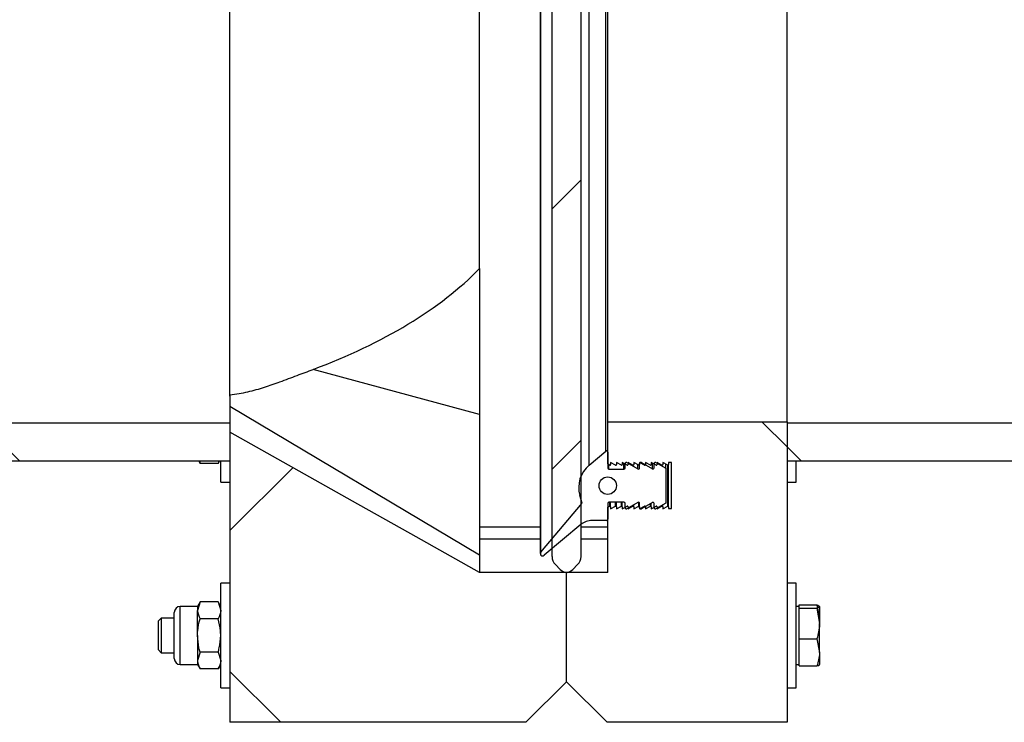
# Model space of a CAD drawing. Units: millimetres. Extents: x 8 to 201, y 4 to 288.
# Drawn here: x 126 to 143, y 207 to 219 of the extents above; entities that cross this region are included whole.
import ezdxf

# ---------------------------------------------------------------- set-up
doc = ezdxf.new("R2010")
doc.units = ezdxf.units.MM
doc.layers.add('FORMAT', color=7, linetype='Continuous')
pattern_1 = [(45, (0, 0), (-6.7352, 6.7352), []), (135, (0, 0), (-6.7352, -6.7352), [])]

msp = doc.modelspace()

# ---------------------------------------------------------------- hatches: boundary and pattern name
at = {"layer": 'FORMAT', "linetype": 'Continuous', "lineweight": 18}
h = msp.add_hatch(dxfattribs=at)
h.set_pattern_fill('ANSI34', color=256, angle=3e-322, style=0)
edge = h.paths.add_edge_path(flags=0)
edge.add_line((134.7978, 209.4247), (134.8806, 209.3419))
edge.add_arc((135.0221, 209.4833), 0.2, 225, 260.54845)
edge.add_arc((134.9564, 209.4833), 0.2, 279.45155, 315)
edge.add_line((135.0978, 209.3419), (135.1806, 209.4247))
edge.add_arc((135.0392, 209.5661), 0.2, 315, 360)
edge.add_line((135.2392, 209.5661), (135.2392, 226.7233))
edge.add_line((135.2392, 226.7233), (134.7392, 226.7233))
edge.add_line((134.7392, 226.7233), (134.7392, 209.5661))
edge.add_arc((134.9392, 209.5661), 0.2, 180, 225)
h = msp.add_hatch(dxfattribs=at)
h.set_pattern_fill('DIN 128 Plastic', color=256, style=0, pattern_type=2)
h.set_pattern_definition(pattern_1)
h.paths.add_polyline_path([(115.1892, 211.2063), (129.1892, 211.2063), (129.1892, 211.8663), (115.1892, 211.8663)], flags=0)
h = msp.add_hatch(dxfattribs=at)
h.set_pattern_fill('DIN 128 Plastic', color=256, style=0, pattern_type=2)
h.set_pattern_definition(pattern_1)
edge = h.paths.add_edge_path(flags=0)
edge.add_line((135.6992, 211.8863), (135.6992, 211.1597))
edge.add_line((135.6992, 211.1597), (135.7345, 211.1409))
edge.add_arc((135.7392, 211.1497), 0.01, 242, 360)
edge.add_line((135.7492, 211.1497), (135.7492, 211.1863))
edge.add_line((135.7492, 211.1863), (135.8345, 211.1409))
edge.add_arc((135.8392, 211.1497), 0.01, 242, 360)
edge.add_line((135.8492, 211.1497), (135.8492, 211.1863))
edge.add_line((135.8492, 211.1863), (135.9345, 211.1409))
edge.add_arc((135.9392, 211.1497), 0.01, 242, 360)
edge.add_line((135.9492, 211.1497), (135.9492, 211.1863))
edge.add_line((135.9492, 211.1863), (136.0345, 211.1409))
edge.add_arc((136.0392, 211.1497), 0.01, 242, 360)
edge.add_line((136.0492, 211.1497), (136.0492, 211.1863))
edge.add_line((136.0492, 211.1863), (136.1345, 211.1409))
edge.add_arc((136.1392, 211.1497), 0.01, 242, 360)
edge.add_line((136.1492, 211.1497), (136.1492, 211.1863))
edge.add_line((136.1492, 211.1863), (136.2345, 211.1409))
edge.add_arc((136.2392, 211.1497), 0.01, 242, 360)
edge.add_line((136.2492, 211.1497), (136.2492, 211.1863))
edge.add_line((136.2492, 211.1863), (136.3345, 211.1409))
edge.add_arc((136.3392, 211.1497), 0.01, 242, 360)
edge.add_line((136.3492, 211.1497), (136.3492, 211.1863))
edge.add_line((136.3492, 211.1863), (136.4345, 211.1409))
edge.add_arc((136.4392, 211.1497), 0.01, 242, 360)
edge.add_line((136.4492, 211.1497), (136.4492, 211.1863))
edge.add_line((136.4492, 211.1863), (136.5345, 211.1409))
edge.add_arc((136.5392, 211.1497), 0.01, 242, 360)
edge.add_line((136.5492, 211.1497), (136.5492, 211.1863))
edge.add_line((136.5492, 211.1863), (136.6345, 211.1409))
edge.add_arc((136.6392, 211.1497), 0.01, 242, 360)
edge.add_line((136.6492, 211.1497), (136.6492, 211.1863))
edge.add_line((136.6492, 211.1863), (136.7345, 211.1409))
edge.add_arc((136.7392, 211.1497), 0.01, 242, 360)
edge.add_line((136.7492, 211.1497), (136.7492, 211.1828))
edge.add_line((136.7492, 211.1828), (136.7992, 211.1828))
edge.add_line((136.7992, 211.1828), (136.7992, 210.3898))
edge.add_line((136.7992, 210.3898), (136.7492, 210.3898))
edge.add_line((136.7492, 210.3898), (136.7492, 210.4228))
edge.add_arc((136.7392, 210.4228), 0.01, 0, 118)
edge.add_line((136.7345, 210.4316), (136.6492, 210.3863))
edge.add_line((136.6492, 210.3863), (136.6492, 210.4228))
edge.add_arc((136.6392, 210.4228), 0.01, 0, 118)
edge.add_line((136.6345, 210.4316), (136.5492, 210.3863))
edge.add_line((136.5492, 210.3863), (136.5492, 210.4228))
edge.add_arc((136.5392, 210.4228), 0.01, 0, 118)
edge.add_line((136.5345, 210.4316), (136.4492, 210.3863))
edge.add_line((136.4492, 210.3863), (136.4492, 210.4228))
edge.add_arc((136.4392, 210.4228), 0.01, 0, 118)
edge.add_line((136.4345, 210.4316), (136.3492, 210.3863))
edge.add_line((136.3492, 210.3863), (136.3492, 210.4228))
edge.add_arc((136.3392, 210.4228), 0.01, 0, 118)
edge.add_line((136.3345, 210.4316), (136.2492, 210.3863))
edge.add_line((136.2492, 210.3863), (136.2492, 210.4228))
edge.add_arc((136.2392, 210.4228), 0.01, 0, 118)
edge.add_line((136.2345, 210.4316), (136.1492, 210.3863))
edge.add_line((136.1492, 210.3863), (136.1492, 210.4228))
edge.add_arc((136.1392, 210.4228), 0.01, 0, 118)
edge.add_line((136.1345, 210.4316), (136.0492, 210.3863))
edge.add_line((136.0492, 210.3863), (136.0492, 210.4228))
edge.add_arc((136.0392, 210.4228), 0.01, 0, 118)
edge.add_line((136.0345, 210.4316), (135.9492, 210.3863))
edge.add_line((135.9492, 210.3863), (135.9492, 210.4228))
edge.add_arc((135.9392, 210.4228), 0.01, 0, 118)
edge.add_line((135.9345, 210.4316), (135.8492, 210.3863))
edge.add_line((135.8492, 210.3863), (135.8492, 210.4228))
edge.add_arc((135.8392, 210.4228), 0.01, 0, 118)
edge.add_line((135.8345, 210.4316), (135.7492, 210.3863))
edge.add_line((135.7492, 210.3863), (135.7492, 210.4228))
edge.add_arc((135.7392, 210.4228), 0.01, 0, 118)
edge.add_line((135.7345, 210.4316), (135.6992, 210.4129))
edge.add_line((135.6992, 210.4129), (135.6992, 209.2863))
edge.add_line((135.6992, 209.2863), (134.9892, 209.2863))
edge.add_line((134.9892, 209.2863), (134.9892, 207.4063))
edge.add_line((134.9892, 207.4063), (135.6892, 206.7063))
edge.add_line((135.6892, 206.7063), (138.7892, 206.7063))
edge.add_line((138.7892, 206.7063), (138.7892, 211.8863))
edge.add_line((138.7892, 211.8863), (135.6992, 211.8863))
h = msp.add_hatch(dxfattribs=at)
h.set_pattern_fill('DIN 128 Plastic', color=256, style=0, pattern_type=2)
h.set_pattern_definition(pattern_1)
h.paths.add_polyline_path([(138.7892, 211.2063), (152.7892, 211.2063), (152.7892, 211.8663), (138.7892, 211.8663)], flags=0)
h = msp.add_hatch(dxfattribs=at)
h.set_pattern_fill('DIN 128 Plastic', color=256, style=0, pattern_type=2)
h.set_pattern_definition(pattern_1)
edge = h.paths.add_edge_path(flags=0)
edge.add_line((129.1892, 206.7063), (134.2892, 206.7063))
edge.add_line((134.2892, 206.7063), (134.9892, 207.4063))
edge.add_line((134.9892, 207.4063), (134.9892, 209.2863))
edge.add_line((134.9892, 209.2863), (133.4892, 209.2863))
edge.add_spline(control_points=[(133.4892, 209.2863), (133.1247, 209.4915), (132.7602, 209.6966), (132.3957, 209.9018), (132.0312, 210.1069), (131.6667, 210.3121), (131.3022, 210.5172), (130.5979, 210.9136), (129.8936, 211.31), (129.1892, 211.7063)], knot_values=[0, 0, 0, 0, 0.012548, 0.012548, 0.012548, 0.025096, 0.025096, 0.025096, 0.0493421, 0.0493421, 0.0493421, 0.0493421], weights=[1, 1, 1, 1, 1, 1, 1, 1, 1, 1], degree=3, periodic=0)
edge.add_line((129.1892, 211.7063), (129.1892, 206.7063))
h = msp.add_hatch(dxfattribs=at)
h.set_pattern_fill('ANSI34', color=256, style=0)
edge = h.paths.add_edge_path(flags=0)
edge.add_arc((135.6992, 210.7565), 0.5, 130, 196.0974)
edge.add_line((135.2188, 210.6178), (135.2568, 210.4863))
edge.add_line((135.2568, 210.4863), (134.5486, 209.642))
edge.add_arc((134.5768, 209.6138), 0.0398, 135.00463, 315.00463)
edge.add_line((134.6049, 209.5856), (135.2371, 210.1161))
edge.add_arc((135.4299, 209.8863), 0.3, 90, 130, ccw=False)
edge.add_line((135.4299, 210.1863), (135.6792, 210.1863))
edge.add_arc((135.6792, 210.2063), 0.02, 270, 360)
edge.add_line((135.6992, 210.2063), (135.6992, 210.4804))
edge.add_arc((135.7192, 210.4804), 0.02, 90, 180, ccw=False)
edge.add_line((135.7192, 210.5004), (135.9792, 210.5004))
edge.add_arc((135.9792, 210.4804), 0.02, 0, 90, ccw=False)
edge.add_line((135.9992, 210.4804), (135.9992, 210.4063))
edge.add_arc((136.0192, 210.4063), 0.02, 180, 299.79004)
edge.add_line((136.0292, 210.3889), (136.2193, 210.4978))
edge.add_arc((136.2292, 210.4804), 0.02, 0, 119.79004, ccw=False)
edge.add_line((136.2492, 210.4804), (136.2492, 210.4063))
edge.add_arc((136.2692, 210.4063), 0.02, 180, 299.79004)
edge.add_line((136.2792, 210.3889), (136.4693, 210.4978))
edge.add_arc((136.4792, 210.4804), 0.02, 0, 119.79004, ccw=False)
edge.add_line((136.4992, 210.4804), (136.4992, 210.4063))
edge.add_arc((136.5192, 210.4063), 0.02, 180, 299.79004)
edge.add_line((136.5292, 210.3889), (136.6992, 210.4863))
edge.add_line((136.6992, 210.4863), (136.6992, 211.0863))
edge.add_line((136.6992, 211.0863), (136.5292, 211.1836))
edge.add_arc((136.5192, 211.1663), 0.02, 60.20996, 180)
edge.add_line((136.4992, 211.1663), (136.4992, 211.0921))
edge.add_arc((136.4792, 211.0921), 0.02, 240.20996, 360, ccw=False)
edge.add_line((136.4693, 211.0748), (136.2792, 211.1836))
edge.add_arc((136.2692, 211.1663), 0.02, 60.20996, 180)
edge.add_line((136.2492, 211.1663), (136.2492, 211.0921))
edge.add_arc((136.2292, 211.0921), 0.02, 240.20996, 360, ccw=False)
edge.add_line((136.2193, 211.0748), (136.0292, 211.1836))
edge.add_arc((136.0192, 211.1663), 0.02, 60.20996, 180)
edge.add_line((135.9992, 211.1663), (135.9992, 211.0921))
edge.add_arc((135.9792, 211.0921), 0.02, 270, 360, ccw=False)
edge.add_line((135.9792, 211.0721), (135.7192, 211.0721))
edge.add_arc((135.7192, 211.0921), 0.02, 180, 270, ccw=False)
edge.add_line((135.6992, 211.0921), (135.6992, 211.3663))
edge.add_arc((135.6792, 211.3663), 0.02, 0, 130)
edge.add_line((135.6664, 211.3816), (135.3778, 211.1395))
edge = h.paths.add_edge_path(flags=0)
edge.add_arc((135.6992, 210.7863), 0.15, 0, 360)

# ---------------------------------------------------------------- linework, layer by layer
at = {"color": 7, "linetype": 'Continuous', "lineweight": 25}
for p, q in [((134.7392, 209.5661), (134.7392, 226.7233)), ((135.2392, 209.5661), (135.2392, 226.7233)), ((134.5369, 223.7987), (134.5369, 209.6138)), ((134.5486, 209.642), (134.5486, 223.7706)), ((135.3778, 211.1395), (135.3778, 222.2731)), ((135.6664, 211.3816), (135.6664, 222.031)), ((129.1892, 212.3516), (129.1892, 221.5263)), ((135.6992, 211.8863), (135.6992, 221.5263)), ((138.7892, 211.8863), (138.7892, 221.5263)), ((133.4892, 214.5286), (133.4892, 220.8272)), ((133.4892, 214.5286), (133.4892, 212.011)), ((133.4892, 212.011), (130.6219, 212.7904)), ((129.1892, 212.3589), (129.1892, 211.8663)), ((129.1892, 212.3294), (129.1892, 212.3516)), ((133.4892, 209.5878), (129.1892, 212.1531)), ((129.1892, 211.8663), (115.1892, 211.8663)), ((129.1892, 211.8663), (129.1892, 211.2063)), ((135.6992, 211.8863), (138.7892, 211.8863)), ((135.6992, 211.1597), (135.6992, 211.8863)), ((138.7892, 211.8863), (138.7892, 206.7063)), ((152.7892, 211.8663), (138.7892, 211.8663)), ((138.7892, 211.8663), (138.7892, 211.2063)), ((129.1892, 211.7063), (129.1892, 206.7063)), ((135.3778, 211.1395), (135.6664, 211.3816)), ((135.6992, 211.3663), (135.6992, 211.0921)), ((129.1892, 211.2063), (115.1892, 211.2063)), ((128.6518, 211.2063), (128.6739, 211.168)), ((128.6612, 211.2063), (128.6739, 211.168)), ((128.9846, 211.168), (128.6739, 211.168)), ((128.9846, 211.168), (129.0066, 211.2063)), ((128.9972, 211.2063), (128.9846, 211.168)), ((129.0292, 210.8454), (129.0292, 211.2063)), ((135.7345, 211.1409), (135.6992, 211.1597)), ((135.8345, 211.1409), (135.7492, 211.1863)), ((135.7492, 211.1863), (135.7492, 211.1497)), ((135.9345, 211.1409), (135.8492, 211.1863)), ((135.8492, 211.1863), (135.8492, 211.1497)), ((136.0345, 211.1409), (135.9492, 211.1863)), ((135.9492, 211.1863), (135.9492, 211.1497)), ((135.9992, 211.0921), (135.9992, 211.1663)), ((136.0292, 211.1836), (136.2193, 211.0748)), ((136.1345, 211.1409), (136.0492, 211.1863)), ((136.0492, 211.1863), (136.0492, 211.1497)), ((136.2345, 211.1409), (136.1492, 211.1863)), ((136.1492, 211.1863), (136.1492, 211.1497)), ((136.3345, 211.1409), (136.2492, 211.1863)), ((136.2492, 211.1863), (136.2492, 211.1497)), ((136.2492, 211.0921), (136.2492, 211.1663)), ((136.2792, 211.1836), (136.4693, 211.0748)), ((136.4345, 211.1409), (136.3492, 211.1863)), ((136.3492, 211.1863), (136.3492, 211.1497)), ((136.5345, 211.1409), (136.4492, 211.1863)), ((136.4492, 211.1863), (136.4492, 211.1497)), ((136.4992, 211.0921), (136.4992, 211.1663)), ((136.5292, 211.1836), (136.6992, 211.0863)), ((136.6345, 211.1409), (136.5492, 211.1863)), ((136.5492, 211.1863), (136.5492, 211.1497)), ((136.7345, 211.1409), (136.6492, 211.1863)), ((136.6492, 211.1863), (136.6492, 211.1497)), ((136.6992, 211.0863), (136.6992, 211.1597)), ((136.7992, 211.1828), (136.7492, 211.1828)), ((136.7492, 211.1828), (136.7492, 211.1497)), ((136.7492, 210.4228), (136.7492, 211.1497)), ((136.7992, 210.3898), (136.7992, 211.1828)), ((152.7892, 211.2063), (138.7892, 211.2063)), ((138.9492, 210.8454), (138.9492, 211.2063)), ((135.7192, 211.0721), (135.9792, 211.0721)), ((136.6992, 211.0863), (136.6992, 210.4863)), ((129.0292, 210.8454), (129.1892, 210.8454)), ((138.7892, 210.8454), (138.9492, 210.8454)), ((135.2568, 210.4863), (135.2188, 210.6178)), ((134.5486, 209.642), (135.2568, 210.4863)), ((135.6992, 210.4804), (135.6992, 210.2063)), ((135.6992, 210.4129), (135.7345, 210.4316)), ((135.9792, 210.5004), (135.7192, 210.5004)), ((135.7492, 210.4228), (135.7492, 210.5004)), ((135.7492, 210.3863), (135.8345, 210.4316)), ((135.7492, 210.4228), (135.7492, 210.3863)), ((135.8492, 210.4228), (135.8492, 210.5004)), ((135.8492, 210.3863), (135.9345, 210.4316)), ((135.8492, 210.4228), (135.8492, 210.3863)), ((135.9492, 210.4228), (135.9492, 210.5004)), ((135.9492, 210.3863), (136.0345, 210.4316)), ((135.9492, 210.4228), (135.9492, 210.3863)), ((135.9992, 210.4063), (135.9992, 210.4804)), ((136.2193, 210.4978), (136.0292, 210.3889)), ((136.0492, 210.3863), (136.1345, 210.4316)), ((136.0492, 210.4228), (136.0492, 210.3863)), ((136.1492, 210.4228), (136.1492, 210.4577)), ((136.1492, 210.3863), (136.2345, 210.4316)), ((136.1492, 210.4228), (136.1492, 210.3863)), ((136.2492, 210.4063), (136.2492, 210.4804)), ((136.2492, 210.3863), (136.3345, 210.4316)), ((136.2492, 210.4228), (136.2492, 210.3863)), ((136.4693, 210.4978), (136.2792, 210.3889)), ((136.3492, 210.3863), (136.4345, 210.4316)), ((136.3492, 210.4228), (136.3492, 210.429)), ((136.3492, 210.4228), (136.3492, 210.3863)), ((136.4492, 210.4228), (136.4492, 210.4863)), ((136.4492, 210.3863), (136.5345, 210.4316)), ((136.4492, 210.4228), (136.4492, 210.3863)), ((136.4992, 210.4063), (136.4992, 210.4804)), ((136.6992, 210.4863), (136.5292, 210.3889)), ((136.5492, 210.3863), (136.6345, 210.4316)), ((136.5492, 210.4228), (136.5492, 210.3863)), ((136.6492, 210.4228), (136.6492, 210.4577)), ((136.6492, 210.3863), (136.7345, 210.4316)), ((136.6492, 210.4228), (136.6492, 210.3863)), ((136.7492, 210.4228), (136.7492, 210.3898)), ((135.6992, 209.2863), (135.6992, 210.4129)), ((136.7492, 210.3898), (136.7992, 210.3898)), ((133.4892, 210.1433), (133.4892, 210.0705)), ((135.2371, 210.1161), (134.6049, 209.5856)), ((135.6792, 210.1863), (135.4299, 210.1863)), ((134.5369, 210.0705), (133.4892, 210.0705)), ((133.4892, 210.0705), (133.4892, 210.0262)), ((135.6992, 210.0705), (135.2392, 210.0705)), ((134.5369, 209.8645), (133.4892, 209.8645)), ((135.6992, 209.8645), (135.2392, 209.8645)), ((134.8806, 209.3419), (134.7978, 209.4247)), ((135.1806, 209.4247), (135.0978, 209.3419)), ((134.9892, 209.2863), (133.4892, 209.2863)), ((134.9892, 207.4063), (134.9892, 209.2863)), ((134.9892, 207.4063), (134.9892, 209.2863)), ((135.6992, 209.2863), (134.9892, 209.2863)), ((129.1892, 209.1035), (129.0292, 209.1035)), ((129.0292, 208.2035), (129.0292, 209.1035)), ((138.9492, 209.1035), (138.7892, 209.1035)), ((138.9492, 208.2035), (138.9492, 209.1035)), ((128.6739, 208.7808), (128.6292, 208.7035)), ((128.6739, 208.7808), (128.6292, 208.6365)), ((128.9846, 208.7808), (128.6739, 208.7808)), ((129.0292, 208.7035), (128.9846, 208.7808)), ((128.9846, 208.7808), (129.0292, 208.6365)), ((138.9992, 208.701), (138.9992, 208.7295)), ((138.9992, 208.7295), (139.3046, 208.7295)), ((128.2292, 208.2035), (128.2292, 208.6001)), ((128.6292, 208.7035), (128.3326, 208.7035)), ((128.6292, 208.7035), (128.6292, 208.6365)), ((128.6292, 208.2035), (128.6292, 208.6365)), ((138.9992, 208.7035), (138.9492, 208.7035)), ((138.9992, 208.6726), (138.9992, 208.701)), ((138.9992, 208.4096), (138.9992, 208.6726)), ((138.9992, 208.6726), (139.3046, 208.6726)), ((139.3046, 208.6726), (139.3492, 208.4096)), ((139.3492, 208.7035), (139.3478, 208.7059)), ((139.3492, 208.701), (139.3492, 208.4096)), ((128.0047, 208.5035), (127.9492, 208.448)), ((127.9492, 208.448), (127.9492, 207.9589)), ((128.2292, 208.5035), (128.0047, 208.5035)), ((128.0047, 208.5035), (128.0047, 207.9035)), ((128.9846, 208.4922), (128.6739, 208.4922)), ((138.9992, 208.1466), (138.9992, 208.4096)), ((139.3492, 207.912), (139.3492, 208.4096)), ((128.2292, 207.8068), (128.2292, 208.2035)), ((128.6292, 208.2035), (128.6292, 207.7705)), ((129.0292, 207.3035), (129.0292, 208.2035)), ((138.9492, 207.3035), (138.9492, 208.2035)), ((138.9992, 208.1466), (139.3046, 208.1466)), ((138.9992, 207.912), (138.9992, 208.1466)), ((139.3046, 208.1466), (139.3492, 207.912)), ((127.9492, 207.9589), (128.0047, 207.9035)), ((128.0047, 207.9035), (128.2292, 207.9035)), ((128.6739, 207.9148), (128.6292, 207.7705)), ((128.9846, 207.9148), (128.6739, 207.9148)), ((128.9846, 207.9148), (129.0292, 207.7705)), ((138.9992, 207.6775), (138.9992, 207.912)), ((139.3492, 207.912), (139.3492, 207.7037)), ((128.3326, 207.7035), (128.6292, 207.7035)), ((128.6292, 207.7705), (128.6292, 207.7035)), ((128.6292, 207.7035), (128.6739, 207.6261)), ((128.9846, 207.6261), (129.0292, 207.7035)), ((138.9492, 207.7035), (138.9992, 207.7035)), ((139.3478, 207.701), (139.3492, 207.7035)), ((128.9846, 207.6261), (128.6739, 207.6261)), ((138.9992, 207.6775), (139.3046, 207.6775)), ((134.9892, 207.4063), (134.2892, 206.7063)), ((135.6892, 206.7063), (134.9892, 207.4063)), ((129.0292, 207.3035), (129.1892, 207.3035)), ((138.7892, 207.3035), (138.9492, 207.3035)), ((134.2892, 206.7063), (129.1892, 206.7063)), ((138.7892, 206.7063), (135.6892, 206.7063))]:
    msp.add_line(p, q, dxfattribs=at)
at = {"color": 8, "linetype": 'Continuous', "lineweight": 25}
for p, q in [((135.7192, 211.0721), (135.7192, 211.1491)), ((135.9792, 211.0721), (135.9792, 211.1703)), ((136.2193, 211.0748), (136.2193, 211.149)), ((136.4693, 211.0748), (136.4693, 211.1756)), ((136.7345, 210.4316), (136.7345, 211.1409)), ((135.7345, 210.4316), (135.7345, 210.5004)), ((135.8345, 210.4316), (135.8345, 210.5004)), ((135.9345, 210.4316), (135.9345, 210.5004)), ((136.1345, 210.4316), (136.1345, 210.4492)), ((136.2345, 210.4316), (136.2345, 210.4997)), ((136.4345, 210.4316), (136.4345, 210.4779)), ((136.6345, 210.4316), (136.6345, 210.4492)), ((128.3326, 208.2035), (128.3326, 208.7035)), ((128.3326, 207.7035), (128.3326, 208.2035))]:
    msp.add_line(p, q, dxfattribs=at)
at = {"color": 7, "linetype": 'Continuous', "lineweight": 25, "flags": 128}
msp.add_lwpolyline([(133.4892, 209.2863), (132.3957, 209.9018), (131.3022, 210.5172), (129.1892, 211.7063)], dxfattribs=at)
at = {"color": 7, "linetype": 'Continuous', "lineweight": 25}
msp.add_circle((135.6992, 210.7863), 0.15, dxfattribs=at)
for centre, radius, start, end in [((135.6792, 211.3663), 0.02, 0, 130), ((135.6992, 210.7565), 0.5, 130, 196.0974), ((135.7392, 211.1497), 0.01, 242, 0), ((135.8392, 211.1497), 0.01, 242, 0), ((135.9392, 211.1497), 0.01, 242, 0), ((136.0192, 211.1663), 0.02, 60.20996, 180), ((136.0392, 211.1497), 0.01, 242, 0), ((136.1392, 211.1497), 0.01, 242, 0), ((136.2392, 211.1497), 0.01, 242, 0), ((136.2692, 211.1663), 0.02, 60.20996, 180), ((136.3392, 211.1497), 0.01, 242, 0), ((136.4392, 211.1497), 0.01, 242, 0), ((136.5192, 211.1663), 0.02, 60.20996, 180), ((136.5392, 211.1497), 0.01, 242, 0), ((136.6392, 211.1497), 0.01, 242, 0), ((136.7392, 211.1497), 0.01, 242, 0), ((135.7192, 211.0921), 0.02, 180, 270), ((135.9792, 211.0921), 0.02, 270, 0), ((136.2292, 211.0921), 0.02, 240.20996, 0), ((136.4792, 211.0921), 0.02, 240.20996, 0), ((135.7192, 210.4804), 0.02, 90, 180), ((135.7392, 210.4228), 0.01, 0, 118), ((135.8392, 210.4228), 0.01, 0, 118), ((135.9392, 210.4228), 0.01, 0, 118), ((135.9792, 210.4804), 0.02, 0, 90), ((136.0392, 210.4228), 0.01, 0, 118), ((136.1392, 210.4228), 0.01, 0, 118), ((136.2292, 210.4804), 0.02, 0, 119.79004), ((136.2392, 210.4228), 0.01, 0, 118), ((136.3392, 210.4228), 0.01, 0, 118), ((136.4392, 210.4228), 0.01, 0, 118), ((136.4792, 210.4804), 0.02, 0, 119.79004), ((136.5392, 210.4228), 0.01, 0, 118), ((136.6392, 210.4228), 0.01, 0, 118), ((136.7392, 210.4228), 0.01, 0, 118), ((136.0192, 210.4063), 0.02, 180, 299.79004), ((136.2692, 210.4063), 0.02, 180, 299.79004), ((136.5192, 210.4063), 0.02, 180, 299.79004), ((135.4299, 209.8863), 0.3, 90, 130), ((135.6792, 210.2063), 0.02, 270, 0), ((134.5768, 209.6138), 0.0398, 135.00463, 315.00463), ((134.9392, 209.5661), 0.2, 180, 225), ((135.0392, 209.5661), 0.2, 315, 0), ((135.0221, 209.4833), 0.2, 225, 260.54845), ((134.9564, 209.4833), 0.2, 279.45155, 315), ((128.3326, 208.6001), 0.1033, 90, 180), ((128.3326, 207.8068), 0.1033, 180, 270)]:
    msp.add_arc(centre, radius, start, end, dxfattribs=at)
msp.add_ellipse((125.2122, 216.7063), major_axis=(9.278, 0), ratio=0.519508, start_param=5.3348898, end_param=5.8143965, dxfattribs=at)
for points, knots in [([(129.1892, 212.3516), (129.2938, 212.367), (129.5043, 212.3982), (129.7819, 212.4826), (130.0606, 212.5793), (130.337, 212.6835), (130.5297, 212.7558), (130.6219, 212.7904)], [0, 0, 0, 0, 0.196514, 0.3958262, 0.589085, 0.8033136, 1, 1, 1, 1]), ([(133.4892, 212.011), (133.4892, 211.9496), (133.4892, 211.8267), (133.4892, 211.6207), (133.4892, 211.395), (133.4892, 211.1389), (133.4892, 210.8789), (133.4892, 210.6154), (133.4892, 210.3647), (133.4892, 210.2171), (133.4892, 210.1434)], [0, 0, 0, 0, 0.0874413, 0.174896, 0.2946848, 0.4144176, 0.5557098, 0.6967266, 0.848513, 1, 1, 1, 1]), ([(133.4892, 210.0262), (133.4892, 209.9269), (133.4892, 209.7353), (133.4892, 209.6358), (133.4892, 209.5878)], [0, 0, 0, 0, 0.5179348, 1, 1, 1, 1]), ([(139.3046, 208.7295), (139.3101, 208.7275), (139.3365, 208.7183), (139.3436, 208.7086), (139.3492, 208.701)], [0, 0, 0, 0, 0.21100076, 1, 1, 1, 1]), ([(139.3492, 208.4949), (139.3492, 208.5005), (139.3485, 208.5797), (139.3258, 208.6573), (139.3046, 208.7295)], [0, 0, 0, 0, 0.0702006, 1, 1, 1, 1]), ([(128.6292, 208.6365), (128.6293, 208.6331), (128.6299, 208.5843), (128.6527, 208.5366), (128.6739, 208.4922)], [0, 0, 0, 0, 0.0702006, 1, 1, 1, 1]), ([(129.0292, 208.6365), (129.0292, 208.6331), (129.0285, 208.5843), (129.0058, 208.5366), (128.9846, 208.4922)], [0, 0, 0, 0, 0.0702006, 1, 1, 1, 1]), ([(139.3492, 208.701), (139.3487, 208.6988), (139.3466, 208.6892), (139.3228, 208.6798), (139.3046, 208.6726)], [0, 0, 0, 0, 0.2318493, 1, 1, 1, 1]), ([(128.6292, 208.2035), (128.6299, 208.2297), (128.6324, 208.3274), (128.6563, 208.4226), (128.6739, 208.4922)], [0, 0, 0, 0, 0.2686336, 1, 1, 1, 1]), ([(129.0292, 208.2035), (129.0286, 208.2297), (129.0261, 208.3274), (129.0021, 208.4226), (128.9846, 208.4922)], [0, 0, 0, 0, 0.2686336, 1, 1, 1, 1]), ([(139.3492, 208.4096), (139.3492, 208.4034), (139.3485, 208.3146), (139.3258, 208.2275), (139.3046, 208.1466)], [0, 0, 0, 0, 0.0702006, 1, 1, 1, 1]), ([(128.6739, 207.9148), (128.6671, 207.939), (128.641, 208.0331), (128.6342, 208.1309), (128.6292, 208.2035)], [0, 0, 0, 0, 0.2575513, 1, 1, 1, 1]), ([(128.9846, 207.9148), (128.9913, 207.939), (129.0175, 208.0331), (129.0242, 208.1309), (129.0292, 208.2035)], [0, 0, 0, 0, 0.2575513, 1, 1, 1, 1]), ([(139.3492, 207.912), (139.3492, 207.9065), (139.3485, 207.8273), (139.3258, 207.7497), (139.3046, 207.6775)], [0, 0, 0, 0, 0.0702006, 1, 1, 1, 1]), ([(128.6292, 207.7705), (128.6293, 207.767), (128.6299, 207.7183), (128.6527, 207.6705), (128.6739, 207.6261)], [0, 0, 0, 0, 0.0702006, 1, 1, 1, 1]), ([(129.0292, 207.7705), (129.0292, 207.767), (129.0285, 207.7183), (129.0058, 207.6705), (128.9846, 207.6261)], [0, 0, 0, 0, 0.0702006, 1, 1, 1, 1]), ([(139.3046, 207.6775), (139.3228, 207.6847), (139.3466, 207.6941), (139.3487, 207.7037), (139.3492, 207.7059)], [0, 0, 0, 0, 0.7681507, 1, 1, 1, 1])]:
    msp.add_open_spline(points, degree=3, knots=knots, dxfattribs=at)
msp.add_open_spline([(133.4892, 209.5878), (133.4892, 209.5277), (133.4892, 209.4074), (133.4892, 209.3065), (133.4892, 209.293), (133.4892, 209.2863)], degree=3, dxfattribs=at)

doc.saveas('drawing.dxf')
